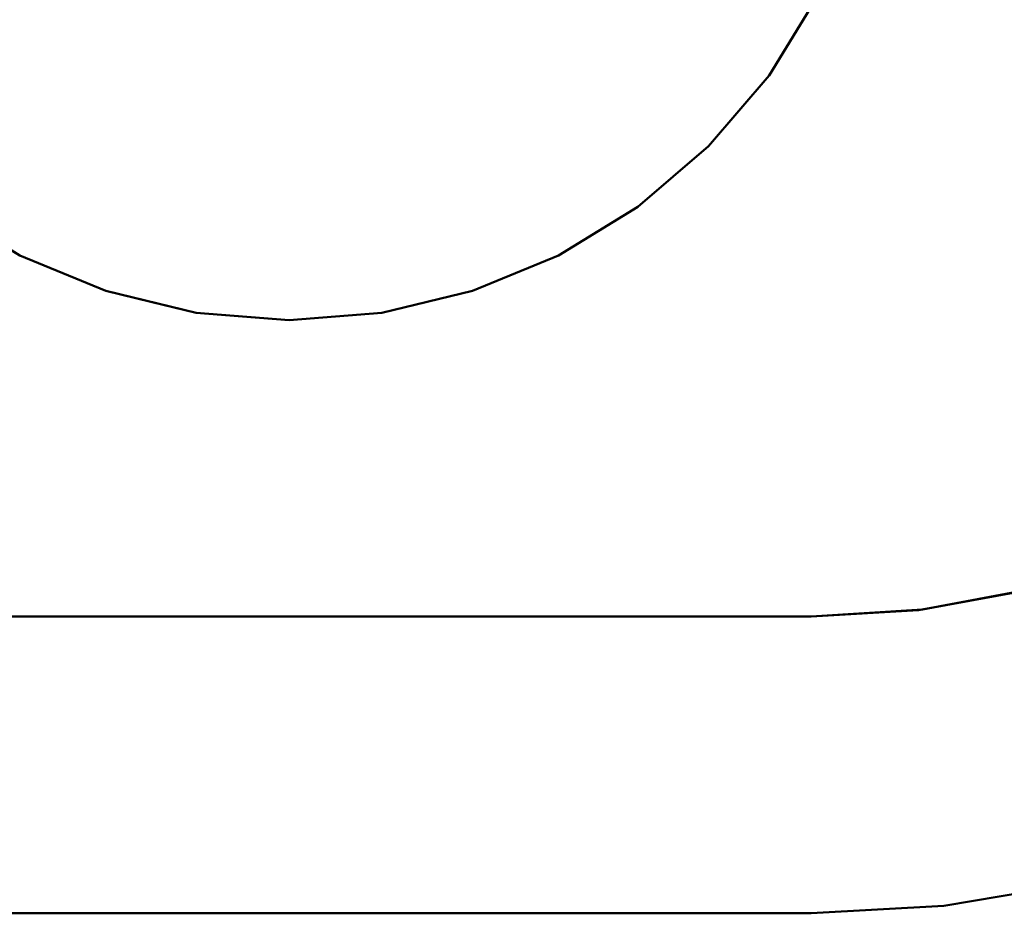
# Model space of a CAD drawing. Units: millimetres. Extents: x 1495 to 12333, y 8938 to 15454.
# Drawn here: x 8129 to 8959, y 13015 to 13768 of the extents above; entities that cross this region are included whole.
import ezdxf

# ---------------------------------------------------------------- set-up
doc = ezdxf.new("R2010")
doc.units = ezdxf.units.MM
doc.layers.add('MD_Visible', color=7, linetype='Continuous', lineweight=50)

# ---------------------------------------------------------------- blocks, each defined once
blk = doc.blocks.new('CustomObjectsInViewport5_0')
at = {"layer": 'MD_Visible'}
for p, q in [((6840.98, 4388.52), (6881.97, 4455.42)), ((6881.97, 4455.42), (6840.98, 4388.52)), ((6881.97, 4455.42), (6840.98, 4388.52)), ((6840.98, 4388.52), (6881.97, 4455.42)), ((6790.02, 4328.86), (6840.98, 4388.52)), ((6840.98, 4388.52), (6790.02, 4328.86)), ((6840.98, 4388.52), (6790.02, 4328.86)), ((6815.5, 4358.69), (6840.98, 4388.52)), ((6790.02, 4328.86), (6815.5, 4358.69)), ((6730.36, 4277.9), (6790.02, 4328.86)), ((6790.02, 4328.86), (6730.36, 4277.9)), ((6790.02, 4328.86), (6730.36, 4277.9)), ((6760.19, 4303.38), (6790.02, 4328.86)), ((6730.36, 4277.9), (6760.19, 4303.38)), ((6142.58, 4277.9), (6209.47, 4236.91)), ((6209.47, 4236.91), (6142.58, 4277.9)), ((6209.47, 4236.91), (6142.58, 4277.9)), ((6663.47, 4236.91), (6730.36, 4277.9)), ((6730.36, 4277.9), (6663.47, 4236.91)), ((6730.36, 4277.9), (6663.47, 4236.91)), ((6696.91, 4257.41), (6730.36, 4277.9)), ((6176.03, 4257.41), (6209.47, 4236.91)), ((6663.47, 4236.91), (6696.91, 4257.41)), ((6209.47, 4236.91), (6281.96, 4206.88)), ((6281.96, 4206.88), (6209.47, 4236.91)), ((6281.96, 4206.88), (6209.47, 4236.91)), ((6209.47, 4236.91), (6281.96, 4206.88)), ((6590.98, 4206.88), (6663.47, 4236.91)), ((6663.47, 4236.91), (6590.98, 4206.88)), ((6663.47, 4236.91), (6590.98, 4206.88)), ((6590.98, 4206.88), (6663.47, 4236.91)), ((6281.96, 4206.88), (6358.25, 4188.57)), ((6358.25, 4188.57), (6281.96, 4206.88)), ((6358.25, 4188.57), (6281.96, 4206.88)), ((6281.96, 4206.88), (6320.11, 4197.72)), ((6514.69, 4188.57), (6590.98, 4206.88)), ((6590.98, 4206.88), (6514.69, 4188.57)), ((6590.98, 4206.88), (6514.69, 4188.57)), ((6552.83, 4197.72), (6590.98, 4206.88)), ((6320.11, 4197.72), (6358.25, 4188.57)), ((6514.69, 4188.57), (6552.83, 4197.72)), ((6358.25, 4188.57), (6436.47, 4182.41)), ((6436.47, 4182.41), (6358.25, 4188.57)), ((6436.47, 4182.41), (6358.25, 4188.57)), ((6358.25, 4188.57), (6397.36, 4185.49)), ((6397.36, 4185.49), (6436.47, 4182.41)), ((6436.47, 4182.41), (6514.69, 4188.57)), ((6514.69, 4188.57), (6436.47, 4182.41)), ((6514.69, 4188.57), (6436.47, 4182.41)), ((6436.47, 4182.41), (6475.58, 4185.49)), ((6475.58, 4185.49), (6514.69, 4188.57)), ((6966.87, 3937.88), (7055.96, 3954.2)), ((7055.96, 3954.2), (6966.87, 3937.88)), ((7062.99, 3955.97), (6970.47, 3938.33)), ((7016.73, 3947.15), (7062.99, 3955.97)), ((6970.47, 3938.33), (7016.73, 3947.15)), ((6970.47, 3938.33), (6876.47, 3932.41)), ((6876.47, 3932.41), (6966.87, 3937.88)), ((6966.87, 3937.88), (6876.47, 3932.41)), ((6876.47, 3932.41), (6936.08, 3936.16)), ((6936.08, 3936.16), (6970.47, 3938.33)), ((6970.47, 3938.33), (6968.69, 3938.21)), ((6876.47, 3932.41), (2876.47, 3932.41)), ((2876.47, 3932.41), (6876.47, 3932.41)), ((4876.47, 3932.41), (6876.47, 3932.41)), ((6876.47, 3932.41), (4876.47, 3932.41)), ((6988.43, 3688.7), (7098.99, 3707.48)), ((7098.99, 3707.48), (6988.43, 3688.7)), ((6876.47, 3682.41), (6988.43, 3688.7)), ((6988.43, 3688.7), (6876.47, 3682.41)), ((2876.47, 3682.41), (6876.47, 3682.41)), ((6876.47, 3682.41), (4876.47, 3682.41))]:
    blk.add_line(p, q, dxfattribs=at)

msp = doc.modelspace()

# ---------------------------------------------------------------- block references
msp.add_blockref('CustomObjectsInViewport5_0', (1919.83, 9332.39))

doc.saveas('drawing.dxf')
